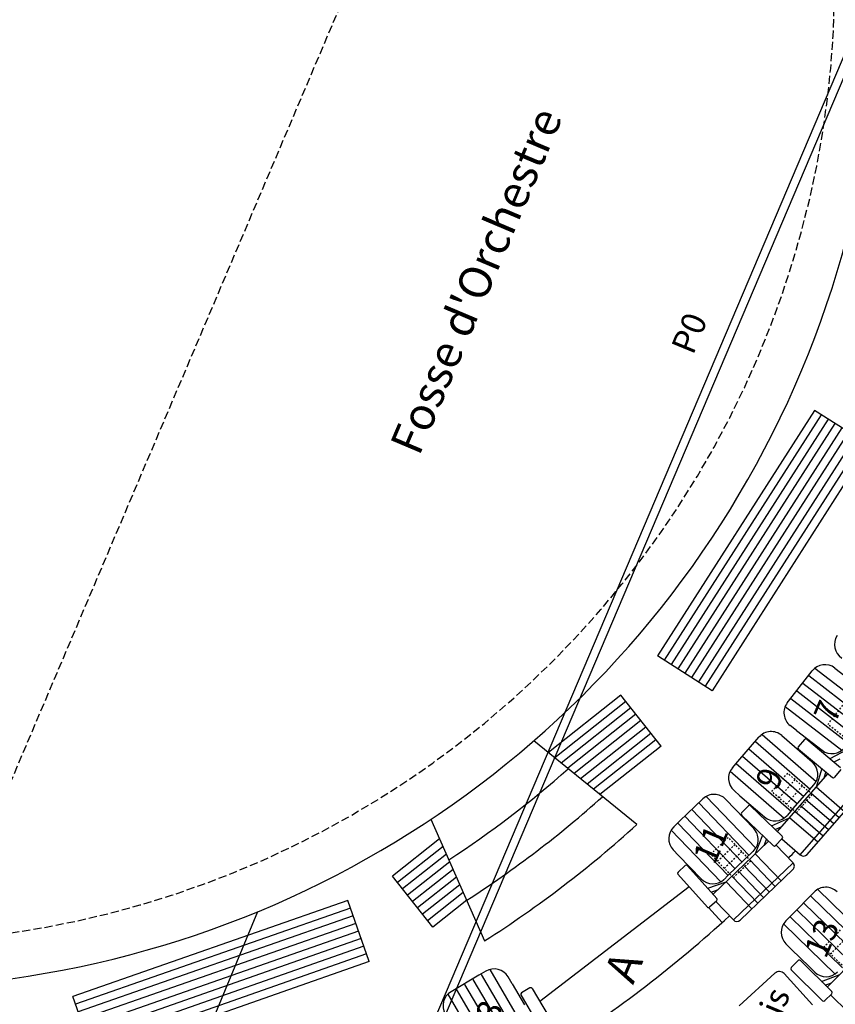
# Model space of a CAD drawing. Extents: x -33173 to 6817, y -37022 to 43489.
# Drawn here: x 5688 to 5739, y -4331 to -4270 of the extents above; entities that cross this region are included whole.
import ezdxf

# ---------------------------------------------------------------- set-up
doc = ezdxf.new("R2010")
doc.units = 0
doc.header["$LTSCALE"] = 0.1
doc.header["$MEASUREMENT"] = 0
doc.linetypes.add('POINTILLE', pattern=[0.25, 0, -0.25])
doc.linetypes.add('TIR-LONG', pattern=[7, 5, -2])
doc.layers.get('0').update_dxf_attribs({"linetype": 'CONTINUOUS'})
for name, color, linetype in [('PERCHES', 4, 'CONTINUOUS'), ('PERIMETRE', 7, 'CONTINUOUS'), ('PLACES', 3, 'CONTINUOUS'), ('SALLE', 7, 'CONTINUOUS'), ('SIEGES', 4, 'CONTINUOUS'), ('TEXTES', 7, 'CONTINUOUS')]:
    doc.layers.add(name, color=color, linetype=linetype)
doc.styles.get("Standard").update_dxf_attribs({"font": 'ROMANS8'})

msp = doc.modelspace()

# ---------------------------------------------------------------- linework, layer by layer
msp.add_line((5703.027, -4324.986), (5692.11, -4351.21))
at = {"layer": 'PERCHES', "color": 1, "flags": 128}
for points in [[(5749.978, -4246.845), (5713.286, -4333.226)], [(5750.438, -4247.04), (5713.746, -4333.421)]]:
    msp.add_lwpolyline(points, dxfattribs=at)
at = {"layer": 'PERIMETRE', "linetype": 'TIR-LONG'}
msp.add_line((5683.623, -4326.749), (5724.946, -4229.467), dxfattribs=at)
at = {"layer": 'PERIMETRE'}
msp.add_arc((5679.24, -4267.47), 62.241, 274.9088, 39.63883, dxfattribs=at)
at = {"layer": 'PERIMETRE', "linetype": 'TIR-LONG'}
msp.add_arc((5679.24, -4267.47), 59.441, 274.22883, 39.74254, dxfattribs=at)
at = {"layer": 'SALLE'}
for p, q in [((5737.432, -4294.009), (5727.733, -4309.172)), ((5740.802, -4296.164), (5737.432, -4294.009)), ((5737.853, -4294.278), (5728.155, -4309.442)), ((5738.274, -4294.548), (5728.576, -4309.711)), ((5738.696, -4294.817), (5728.997, -4309.981)), ((5739.117, -4295.086), (5729.418, -4310.25)), ((5739.538, -4295.356), (5729.839, -4310.519)), ((5739.959, -4295.625), (5730.261, -4310.789)), ((5740.38, -4295.895), (5730.682, -4311.058)), ((5740.802, -4296.164), (5731.103, -4311.328)), ((5731.103, -4311.328), (5727.733, -4309.172)), ((5725.467, -4311.614), (5720.999, -4315.156)), ((5727.952, -4314.748), (5725.467, -4311.614)), ((5725.777, -4312.005), (5721.396, -4315.479)), ((5726.088, -4312.397), (5721.793, -4315.802)), ((5726.399, -4312.789), (5722.19, -4316.125)), ((5726.709, -4313.181), (5722.587, -4316.448)), ((5727.02, -4313.573), (5722.985, -4316.771)), ((5727.33, -4313.965), (5723.382, -4317.095)), ((5720.098, -4314.423), (5720.126, -4314.415)), ((5726.464, -4319.602), (5720.098, -4314.423)), ((5727.641, -4314.356), (5723.779, -4317.418)), ((5727.952, -4314.748), (5724.176, -4317.741)), ((5713.741, -4319.273), (5717.056, -4326.781)), ((5714.276, -4320.484), (5711.361, -4322.795)), ((5714.485, -4320.957), (5711.672, -4323.187)), ((5714.693, -4321.43), (5711.982, -4323.579)), ((5714.902, -4321.902), (5712.293, -4323.971)), ((5715.111, -4322.375), (5712.603, -4324.362)), ((5713.846, -4325.93), (5711.361, -4322.795)), ((5715.32, -4322.847), (5712.914, -4324.754)), ((5715.528, -4323.32), (5713.225, -4325.146)), ((5715.737, -4323.793), (5713.535, -4325.538)), ((5729.689, -4323.449), (5720.457, -4330.528)), ((5708.609, -4324.288), (5691.619, -4330.232)), ((5709.93, -4328.064), (5708.609, -4324.288)), ((5712.77, -4324.241), (5712.77, -4324.241)), ((5715.946, -4324.265), (5713.846, -4325.93)), ((5708.774, -4324.76), (5691.784, -4330.704)), ((5730.888, -4324.733), (5731.722, -4325.658)), ((5708.939, -4325.232), (5691.949, -4331.176)), ((5709.104, -4325.704), (5692.114, -4331.648)), ((5709.269, -4326.176), (5692.279, -4332.12)), ((5709.435, -4326.648), (5692.444, -4332.592)), ((5709.6, -4327.12), (5692.609, -4333.064)), ((5709.765, -4327.592), (5692.774, -4333.536)), ((5709.93, -4328.064), (5692.939, -4334.008)), ((5692.939, -4334.008), (5691.619, -4330.232))]:
    msp.add_line(p, q, dxfattribs=at)
at = {"layer": 'SALLE', "color": 1}
for p, q in [((5736.06, -4311.689), (5737.285, -4310.107)), ((5738.688, -4309.929), (5740.657, -4311.454)), ((5735.754, -4312.084), (5736.06, -4311.689)), ((5736.317, -4313.785), (5735.933, -4313.487)), ((5736.317, -4313.785), (5737.902, -4315.012)), ((5732.691, -4315.71), (5734.003, -4314.2)), ((5735.414, -4314.101), (5737.294, -4315.734)), ((5736.816, -4314.343), (5736.432, -4314.805)), ((5736.957, -4314.33), (5739.045, -4316.068)), ((5736.445, -4314.945), (5738.543, -4316.691)), ((5738.394, -4315.527), (5739.454, -4314.968)), ((5732.363, -4316.087), (5732.691, -4315.71)), ((5738.645, -4315.733), (5739.01, -4315.541)), ((5735.145, -4320.037), (5738.255, -4316.457)), ((5737.878, -4316.129), (5737.534, -4317.288)), ((5738.127, -4316.346), (5738.009, -4316.74)), ((5739.058, -4316.208), (5738.674, -4316.67)), ((5732.829, -4317.817), (5732.462, -4317.498)), ((5735.971, -4318.781), (5737.393, -4317.145)), ((5736.558, -4321.477), (5739.906, -4317.623)), ((5729.095, -4319.397), (5730.539, -4318.013)), ((5731.953, -4318.043), (5733.677, -4319.841)), ((5732.829, -4317.817), (5734.342, -4319.131)), ((5736.981, -4321.448), (5739.936, -4318.047)), ((5733.349, -4318.439), (5732.932, -4318.871)), ((5733.49, -4318.437), (5735.443, -4320.324)), ((5735.971, -4318.781), (5735.753, -4319.032)), ((5728.735, -4319.743), (5729.095, -4319.397)), ((5732.934, -4319.012), (5734.897, -4320.909)), ((5734.781, -4319.684), (5735.894, -4319.175)), ((5735.012, -4319.908), (5735.419, -4319.722)), ((5731.176, -4323.901), (5734.568, -4320.648)), ((5734.231, -4320.265), (5733.774, -4321.409)), ((5734.464, -4320.491), (5734.298, -4320.908)), ((5735.446, -4320.466), (5735.029, -4320.897)), ((5735.422, -4320.49), (5736.558, -4321.477)), ((5729.042, -4321.508), (5728.705, -4321.157)), ((5732.082, -4322.755), (5733.647, -4321.254)), ((5735.052, -4320.859), (5736.107, -4321.959)), ((5729.042, -4321.508), (5730.429, -4322.955)), ((5732.422, -4325.493), (5736.107, -4321.959)), ((5729.453, -4322.134), (5729.005, -4322.534)), ((5729.594, -4322.142), (5731.404, -4324.167)), ((5732.846, -4325.502), (5736.098, -4322.384)), ((5728.998, -4322.675), (5730.816, -4324.71)), ((5730.84, -4323.536), (5731.97, -4323.14)), ((5732.082, -4322.755), (5731.843, -4322.985)), ((5731.058, -4323.778), (5731.447, -4323.641)), ((5736.008, -4325.199), (5737.41, -4323.772)), ((5731.396, -4324.308), (5730.949, -4324.708)), ((5731.337, -4324.361), (5732.422, -4325.493)), ((5735.658, -4325.555), (5736.008, -4325.199)), ((5738.222, -4329.638), (5741.518, -4326.284)), ((5736.017, -4327.311), (5735.67, -4326.97)), ((5736.017, -4327.311), (5737.097, -4328.371)), ((5735.999, -4328.436), (5736.419, -4328.008)), ((5736.561, -4328.006), (5738.508, -4329.92)), ((5717.135, -4328.659), (5716.704, -4328.912)), ((5736, -4328.577), (5737.937, -4330.481)), ((5737.097, -4328.371), (5737.447, -4328.715)), ((5716.704, -4328.912), (5714.98, -4329.927)), ((5718.75, -4329.432), (5718.504, -4329.013)), ((5732.771, -4330.801), (5734.992, -4328.784)), ((5737.305, -4330.736), (5735.557, -4328.811)), ((5737.865, -4329.288), (5738.993, -4328.854)), ((5718.75, -4329.432), (5719.518, -4330.737)), ((5719.846, -4329.687), (5719.329, -4329.992)), ((5719.983, -4329.723), (5721.361, -4332.064)), ((5738.1, -4329.519), (5738.485, -4329.371)), ((5719.294, -4330.129), (5720.678, -4332.481)), ((5738.079, -4330.479), (5738.499, -4330.051)), ((5738.427, -4330.125), (5739.514, -4331.193))]:
    msp.add_line(p, q, dxfattribs=at)
for centre, radius, start, end in [((5739.669, -4308.472), 1, 147.01745, 237.01745), ((5738.075, -4310.72), 1, 52.24936, 142.24936), ((5736.545, -4312.696), 1, 142.24936, 232.24936), ((5734.758, -4314.856), 1, 49.01441, 139.01441), ((5736.89, -4314.405), 0.1, 47.76802, 137.76802), ((5736.509, -4314.869), 0.1, 140.23954, 230.23954), ((5738.514, -4314.221), 1, 232.24936, 322.24936), ((5736.638, -4316.489), 1, 319.01441, 49.01441), ((5733.118, -4316.743), 1, 139.01441, 229.01441), ((5738.597, -4316.606), 0.1, 230.23954, 320.23954), ((5731.231, -4318.735), 1, 43.79794, 133.79794), ((5733.004, -4318.94), 0.1, 135.97362, 225.97362), ((5733.421, -4318.509), 0.1, 45.97362, 135.97362), ((5734.998, -4318.376), 1, 229.01441, 319.01441), ((5729.427, -4320.465), 1, 133.79794, 223.79794), ((5732.955, -4320.533), 1, 313.79794, 43.79794), ((5735.374, -4320.396), 0.1, 315.97362, 45.97362), ((5734.957, -4320.828), 0.1, 225.97362, 315.97362), ((5735.89, -4322.167), 0.3, 313.79794, 43.79794), ((5736.755, -4321.251), 0.3, 229.01441, 319.01441), ((5729.072, -4322.609), 0.1, 131.78813, 221.78813), ((5729.517, -4322.205), 0.1, 39.3166, 129.3166), ((5731.15, -4322.263), 1, 223.79794, 313.79794), ((5738.123, -4324.473), 1, 45.50261, 135.50261), ((5731.329, -4324.234), 0.1, 311.78813, 41.78813), ((5730.882, -4324.634), 0.1, 221.78813, 311.78813), ((5732.638, -4325.285), 0.3, 223.79794, 313.79794), ((5736.371, -4326.256), 1, 135.50261, 225.50261), ((5736.491, -4328.078), 0.1, 45.50261, 135.50261), ((5717.642, -4329.52), 1, 30.47708, 120.47708), ((5735.261, -4329.08), 0.4, 42.24124, 132.24124), ((5736.07, -4328.506), 0.1, 135.50261, 225.50261), ((5738.147, -4328.002), 1, 225.50261, 315.50261), ((5719.897, -4329.774), 0.1, 30.47708, 120.47708), ((5715.487, -4330.788), 1, 120.47708, 210.47708), ((5719.38, -4330.078), 0.1, 120.47708, 210.47708), ((5738.007, -4330.409), 0.1, 225.50261, 315.50261), ((5738.428, -4329.981), 0.1, 315.50261, 45.50261)]:
    msp.add_arc(centre, radius, start, end, dxfattribs=at)
at = {"layer": 'SALLE'}
for radius, start, end in [(64.941, 303.25065, 311.44208), (67.341, 311.78092, 311.84979), (67.641, 302.87116, 311.82156), (70.341, 302.52116, 312.17156), (78.359, 316.2354, 316.69167), (67.341, 302.89694, 302.91181), (78.359, 302.62863, 312.50127)]:
    msp.add_arc((5679.24, -4267.47), radius, start, end, dxfattribs=at)
at = {"layer": 'SIEGES', "color": 1}
for p, q in [((5737.076, -4310.389), (5740.629, -4313.139)), ((5737.463, -4309.929), (5740.963, -4312.64)), ((5736.703, -4310.859), (5740.261, -4313.614)), ((5736.336, -4311.333), (5739.894, -4314.088)), ((5735.974, -4311.812), (5739.527, -4314.562)), ((5735.626, -4312.301), (5739.127, -4315.012)), ((5734.191, -4314.032), (5737.533, -4316.935)), ((5733.779, -4314.469), (5737.17, -4317.415)), ((5733.38, -4314.917), (5736.777, -4317.868)), ((5732.598, -4315.828), (5735.99, -4318.774)), ((5732.986, -4315.37), (5736.383, -4318.321)), ((5732.223, -4316.297), (5735.565, -4319.2)), ((5738.951, -4319.181), (5737.206, -4317.665)), ((5739.279, -4318.804), (5737.534, -4317.288)), ((5730.292, -4318.261), (5733.401, -4321.503)), ((5730.741, -4317.863), (5733.806, -4321.058)), ((5738.623, -4319.558), (5736.878, -4318.043)), ((5729.853, -4318.671), (5732.968, -4321.919)), ((5737.967, -4320.313), (5736.222, -4318.797)), ((5738.295, -4319.936), (5736.55, -4318.42)), ((5728.992, -4319.507), (5732.102, -4322.749)), ((5729.42, -4319.086), (5732.535, -4322.334)), ((5737.639, -4320.691), (5735.894, -4319.175)), ((5728.576, -4319.939), (5731.64, -4323.135)), ((5735.013, -4323.424), (5733.414, -4321.755)), ((5735.374, -4323.078), (5733.774, -4321.409)), ((5734.292, -4324.116), (5732.692, -4322.448)), ((5734.652, -4323.77), (5733.053, -4322.101)), ((5733.57, -4324.808), (5731.97, -4323.14)), ((5733.931, -4324.462), (5732.331, -4322.794)), ((5737.64, -4323.615), (5740.811, -4326.705)), ((5737.204, -4324.028), (5740.422, -4327.163)), ((5736.361, -4324.882), (5739.584, -4328.023)), ((5736.78, -4324.452), (5740.003, -4327.593)), ((5735.948, -4325.317), (5739.165, -4328.452)), ((5735.546, -4325.764), (5738.717, -4328.853)), ((5717.366, -4328.559), (5719.611, -4332.375)), ((5716.332, -4329.168), (5718.577, -4332.983)), ((5716.849, -4328.864), (5719.094, -4332.679)), ((5715.298, -4329.776), (5717.543, -4333.592)), ((5715.815, -4329.472), (5718.06, -4333.288)), ((5714.781, -4330.081), (5717.026, -4333.896))]:
    msp.add_line(p, q, dxfattribs=at)
at = {"layer": 'SIEGES', "color": 1, "linetype": 'POINTILLE'}
for p, q in [((5738.268, -4313.418), (5739.187, -4312.232)), ((5739.85, -4314.642), (5738.268, -4313.418)), ((5734.798, -4317.56), (5735.782, -4316.428)), ((5737.292, -4317.74), (5735.782, -4316.428)), ((5735.251, -4317.954), (5736.235, -4316.821)), ((5736.308, -4318.872), (5734.798, -4317.56)), ((5735.704, -4318.347), (5736.688, -4317.215)), ((5736.308, -4318.872), (5737.292, -4317.74)), ((5731.025, -4321.432), (5732.108, -4320.394)), ((5733.492, -4321.837), (5732.108, -4320.394)), ((5731.441, -4321.865), (5732.523, -4320.827)), ((5731.856, -4322.298), (5732.939, -4321.26)), ((5732.41, -4322.876), (5731.025, -4321.432)), ((5732.41, -4322.876), (5733.492, -4321.837)), ((5737.998, -4327.175), (5739.049, -4326.105)), ((5738.426, -4327.596), (5739.477, -4326.526)), ((5739.424, -4328.577), (5737.998, -4327.175))]:
    msp.add_line(p, q, dxfattribs=at)

# ---------------------------------------------------------------- texts
at = {"layer": 'PERCHES', "color": 1}
msp.add_text('P0', height=1.5, rotation=67.59809, dxfattribs=at).set_placement((5729.929, -4290.647))
at = {"layer": 'PLACES'}
for s, height, p in [('7', 1.5, (5738.714, -4313.415)), ('9', 1.5, (5735.115, -4317.559)), ('11', 1.5, (5731.26, -4322.156)), ('13', 1.5, (5738.128, -4327.953)), ('A', 2, (5726.226, -4329.54)), ('bis', 1.5, (5734.883, -4332.66)), ('13', 1.5, (5717.375, -4332.974))]:
    msp.add_text(s, height=height, rotation=67.05211, dxfattribs=at).set_placement(p)
at = {"layer": 'TEXTES'}
msp.add_text("Fosse d'Orchestre", height=2, rotation=67.05211, dxfattribs=at).set_placement((5713.005, -4296.894))

doc.saveas('drawing.dxf')
